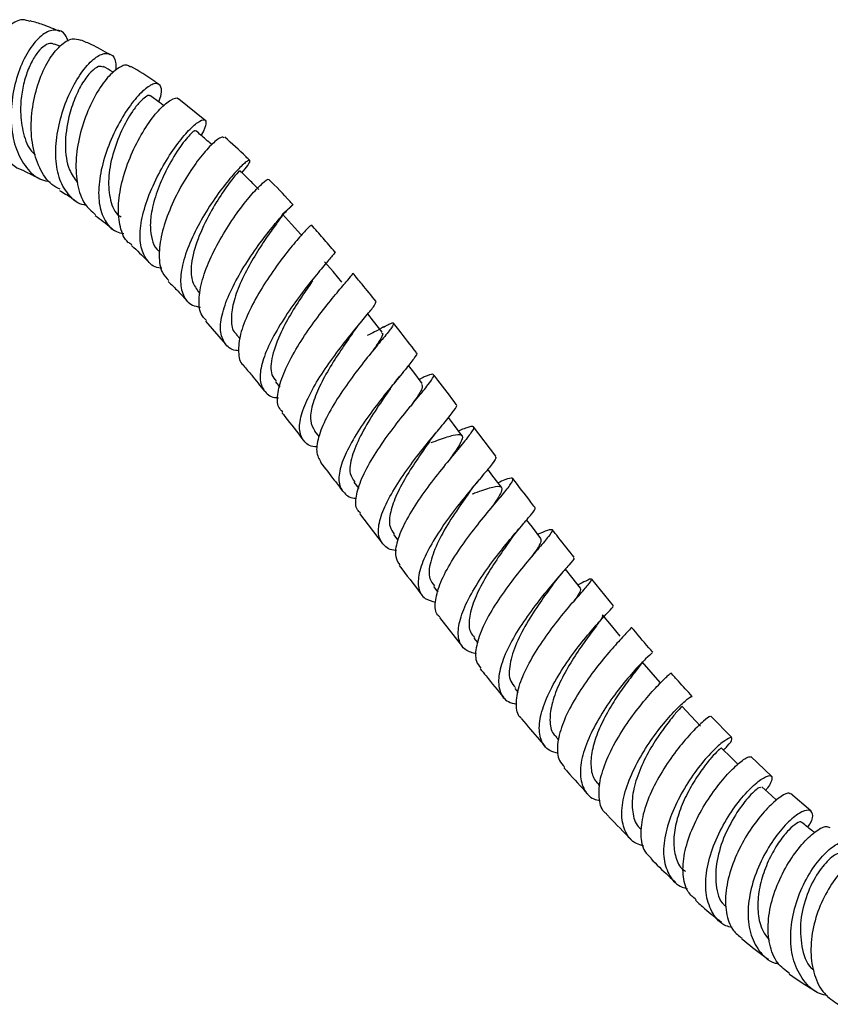
# Model space of a CAD drawing. Units: millimetres. Extents: x 3 to 2746, y 5 to 2745.
# Drawn here: x 2162 to 2247, y 2222 to 2326 of the extents above; entities that cross this region are included whole.
import ezdxf

# ---------------------------------------------------------------- set-up
doc = ezdxf.new("R2010")
doc.units = ezdxf.units.MM

msp = doc.modelspace()

# ---------------------------------------------------------------- linework, layer by layer
at = {"color": 7, "linetype": 'Continuous', "lineweight": 25}
for p, q in [((2166.62, 2322.79), (2166.05, 2323.02)), ((2181.81, 2315.05), (2179.07, 2317.23)), ((2181.06, 2297.12), (2181.3, 2296.85)), ((2181.88, 2293.96), (2183.99, 2291.54)), ((2185.13, 2292.54), (2185.5, 2292.1)), ((2189.22, 2287.61), (2189.66, 2287.06)), ((2212.32, 2279.8), (2209.97, 2282.89)), ((2193.32, 2282.43), (2193.78, 2281.83)), ((2197.44, 2277.07), (2197.94, 2276.4)), ((2198.03, 2273.8), (2200.4, 2270.7)), ((2201.58, 2271.61), (2202.05, 2271.01)), ((2219.95, 2268.35), (2220.24, 2268.68)), ((2218.2, 2266.21), (2219.16, 2267.44)), ((2224.67, 2264.13), (2222.39, 2266.92)), ((2205.78, 2266.14), (2206.25, 2265.53)), ((2206.41, 2262.9), (2208.84, 2259.81)), ((2210.01, 2260.74), (2210.42, 2260.24)), ((2214.3, 2255.46), (2214.67, 2255.02)), ((2237.07, 2250.3), (2234.86, 2252.54)), ((2218.64, 2250.33), (2218.92, 2250.02)), ((2241.22, 2246.27), (2239.05, 2248.3)), ((2223.06, 2245.39), (2223.24, 2245.19)), ((2245.36, 2242.63), (2243.23, 2244.44))]:
    msp.add_line(p, q, dxfattribs=at)
at = {"color": 7, "linetype": 'Continuous', "lineweight": 25, "flags": 128}
for points in [[(2191.88, 2303.06), (2190.91, 2304.12), (2189.94, 2305.18)], [(2196.19, 2298.05), (2195.25, 2299.16), (2194.37, 2300.2)], [(2200.42, 2292.81), (2199.51, 2293.96), (2198.89, 2294.73)], [(2204.61, 2287.43), (2203.71, 2288.6), (2203.16, 2289.32)], [(2208.77, 2281.98), (2207.88, 2283.16), (2207.35, 2283.86)], [(2212.92, 2276.54), (2212.02, 2277.72), (2211.47, 2278.43)], [(2217.05, 2271.19), (2216.15, 2272.35), (2215.55, 2273.12)], [(2221.2, 2265.97), (2220.28, 2267.11), (2219.61, 2267.96)], [(2225.37, 2260.92), (2224.44, 2262.04), (2223.5, 2263.16)], [(2229.56, 2256.08), (2228.6, 2257.17), (2227.65, 2258.25)], [(2233.77, 2251.5), (2232.79, 2252.55), (2231.81, 2253.59)], [(2237.71, 2247.51), (2237, 2248.21), (2236, 2249.2)], [(2241.76, 2243.72), (2241.22, 2244.21), (2240.2, 2245.13)]]:
    msp.add_lwpolyline(points, dxfattribs=at)
at = {"color": 7, "linetype": 'Continuous', "lineweight": 25}
for points, knots in [([(2163.49, 2325.37), (2163.23, 2325.47), (2162.58, 2325.72), (2161.35, 2325.09), (2160.11, 2323.64), (2159.15, 2321.45), (2158.65, 2318.8), (2158.73, 2315.99), (2159.43, 2313.32), (2160.76, 2311.21), (2161.97, 2309.99), (2162.77, 2309.78), (2162.84, 2309.76)], [0, 0, 0, 0, 0.075901, 0.188934, 0.30241, 0.416355, 0.530709, 0.645307, 0.759901, 0.874233, 0.98812, 1, 1, 1, 1]), ([(2166.64, 2324.33), (2166.04, 2324.58), (2164.99, 2325.03), (2163.96, 2325.32), (2163.51, 2325.44)], [0, 0, 0, 0, 0.566424, 1, 1, 1, 1]), ([(2167.47, 2323.3), (2167.38, 2323.55), (2167.13, 2324.27), (2166.23, 2324.62), (2165, 2324.27), (2163.7, 2323), (2162.56, 2321), (2161.74, 2318.49), (2161.4, 2315.75), (2161.59, 2313.55), (2162.13, 2311.6), (2163.04, 2309.98), (2164.29, 2308.82), (2165.26, 2308.65), (2165.56, 2308.59)], [0, 0, 0, 0, 0.0496264, 0.1471193, 0.2446059, 0.3419285, 0.4388779, 0.5351596, 0.6305703, 0.7251578, 0.7716192, 0.8650471, 0.958472, 1, 1, 1, 1]), ([(2166.03, 2322.97), (2165.93, 2323.02), (2165.65, 2323.17), (2165.03, 2322.91), (2164.29, 2322.23), (2163.59, 2321.11), (2163, 2319.67), (2162.6, 2318), (2162.42, 2316.02), (2162.67, 2313.89), (2163.22, 2312.18), (2163.85, 2311.54), (2164.03, 2311.36)], [0, 0, 0, 0, 0.056185, 0.160498, 0.264664, 0.368523, 0.471945, 0.574821, 0.677155, 0.812443, 0.946946, 1, 1, 1, 1]), ([(2166.63, 2307.8), (2166.33, 2307.95), (2165.43, 2308.39), (2164.62, 2309.67), (2163.89, 2311.5), (2163.53, 2313.67), (2163.68, 2316.44), (2164.33, 2319.11), (2165.38, 2321.37), (2166.63, 2322.94), (2167.87, 2323.72), (2168.5, 2323.51), (2168.79, 2323.42)], [0, 0, 0, 0, 0.054324, 0.166548, 0.222387, 0.335263, 0.448965, 0.56303, 0.677266, 0.791406, 0.905117, 1, 1, 1, 1]), ([(2171.86, 2321.89), (2171.23, 2322.27), (2170.21, 2322.87), (2169.19, 2323.28), (2168.8, 2323.44)], [0, 0, 0, 0, 0.621828, 1, 1, 1, 1]), ([(2169.38, 2306.12), (2169.3, 2306.13), (2168.57, 2306.19), (2167.55, 2307.06), (2166.69, 2308.44), (2166.22, 2310.2), (2166.11, 2312.24), (2166.52, 2314.88), (2167.37, 2317.43), (2168.53, 2319.63), (2169.81, 2321.24), (2171.03, 2322.09), (2171.98, 2322.06), (2172.51, 2321.41), (2172.47, 2320.57), (2172.46, 2320.27)], [0, 0, 0, 0, 0.010023, 0.098694, 0.187061, 0.230705, 0.31894, 0.407412, 0.496329, 0.585876, 0.676107, 0.766969, 0.858317, 0.94996, 1, 1, 1, 1]), ([(2171.17, 2320.61), (2171.01, 2320.66), (2170.68, 2320.77), (2169.88, 2320.17), (2168.99, 2319.03), (2168.16, 2317.38), (2167.42, 2315.14), (2167.06, 2312.43), (2167.39, 2309.95), (2168.14, 2308.93), (2168.44, 2308.52)], [0, 0, 0, 0, 0.102763, 0.219858, 0.336627, 0.452913, 0.568571, 0.7307, 0.891695, 1, 1, 1, 1]), ([(2174, 2320.61), (2173.88, 2320.69), (2173.53, 2320.94), (2172.56, 2320.47), (2171.3, 2319.24), (2170.05, 2317.26), (2169.01, 2314.78), (2168.35, 2312.07), (2168.24, 2309.85), (2168.5, 2307.87), (2169.06, 2306.22), (2169.95, 2305.47), (2170.36, 2305.13)], [0, 0, 0, 0, 0.055808, 0.167371, 0.279771, 0.392915, 0.506576, 0.620471, 0.73435, 0.79057, 0.903747, 1, 1, 1, 1]), ([(2172.23, 2320.04), (2172.2, 2320.06), (2171.85, 2320.26), (2171.5, 2320.47), (2171.19, 2320.65)], [0, 0, 0, 0, 0.103158, 1, 1, 1, 1]), ([(2176.94, 2318.8), (2176.81, 2318.89), (2175.86, 2319.6), (2174.89, 2320.18), (2174.05, 2320.68)], [0, 0, 0, 0, 0.135974, 1, 1, 1, 1]), ([(2176.98, 2316.95), (2177.08, 2317.23), (2177.36, 2318.05), (2177.18, 2318.78), (2176.54, 2318.98), (2175.47, 2318.33), (2174.17, 2316.92), (2172.84, 2314.88), (2171.68, 2312.42), (2170.87, 2309.82), (2170.63, 2307.76), (2170.74, 2305.94), (2171.26, 2304.45), (2172.18, 2303.38), (2173.04, 2303.21), (2173.31, 2303.15)], [0, 0, 0, 0, 0.0457541, 0.1339678, 0.2223374, 0.310728, 0.3989512, 0.4868168, 0.5741787, 0.6609758, 0.7472462, 0.7897227, 0.8753446, 0.960967, 1, 1, 1, 1]), ([(2176.09, 2317.54), (2176.07, 2317.57), (2175.99, 2317.7), (2175.6, 2317.52), (2174.97, 2316.96), (2174.09, 2315.83), (2173.04, 2313.99), (2172.09, 2311.46), (2171.61, 2308.84), (2171.84, 2306.61), (2172.36, 2305.25), (2172.97, 2304.95), (2173.03, 2304.92)], [0, 0, 0, 0, 0.0303692, 0.1225153, 0.2146009, 0.3065, 0.443342, 0.5794127, 0.7146688, 0.8492293, 0.9833488, 1, 1, 1, 1]), ([(2174.15, 2301.98), (2174.02, 2302.06), (2173.4, 2302.42), (2173, 2303.5), (2172.69, 2305.18), (2172.78, 2307.19), (2173.42, 2309.81), (2174.48, 2312.38), (2175.78, 2314.63), (2177.13, 2316.33), (2178.26, 2317.22), (2178.95, 2317.48), (2179.06, 2317.25), (2179.06, 2317.23)], [0, 0, 0, 0, 0.029829, 0.14224, 0.198088, 0.310986, 0.424469, 0.538184, 0.651952, 0.765571, 0.878838, 0.991547, 1, 1, 1, 1]), ([(2177.53, 2316.55), (2177.41, 2316.64), (2176.94, 2316.98), (2176.47, 2317.32), (2176.12, 2317.58)], [0, 0, 0, 0, 0.249716, 1, 1, 1, 1]), ([(2177.29, 2299.51), (2177.19, 2299.52), (2176.48, 2299.57), (2175.66, 2300.35), (2175.09, 2301.6), (2174.97, 2303.2), (2175.22, 2305.08), (2176.05, 2307.56), (2177.26, 2310.02), (2178.64, 2312.2), (2180, 2313.89), (2181.13, 2314.93), (2181.86, 2315.22), (2182, 2314.74), (2181.75, 2314.01), (2181.43, 2313.49), (2181.41, 2313.46)], [0, 0, 0, 0, 0.013886, 0.098609, 0.183132, 0.224894, 0.309325, 0.393871, 0.478669, 0.563818, 0.649384, 0.735366, 0.821685, 0.908211, 0.994822, 1, 1, 1, 1]), ([(2180.82, 2313.85), (2180.81, 2313.89), (2180.81, 2314.03), (2180.23, 2313.55), (2179.12, 2312.19), (2177.79, 2309.95), (2176.76, 2307.57), (2176.19, 2305.53), (2176.04, 2303.82), (2176.23, 2302.5), (2176.58, 2301.64), (2176.96, 2301.35), (2177.05, 2301.28)], [0, 0, 0, 0, 0.040168, 0.16054, 0.313019, 0.464911, 0.584098, 0.702787, 0.792593, 0.882208, 0.971686, 1, 1, 1, 1]), ([(2182.53, 2312.48), (2182.32, 2312.66), (2181.77, 2313.14), (2181.22, 2313.62), (2180.87, 2313.92)], [0, 0, 0, 0, 0.379494, 1, 1, 1, 1]), ([(2183.84, 2313.19), (2183.75, 2313.24), (2183.55, 2313.34), (2182.64, 2312.65), (2181.38, 2311.27), (2179.97, 2309.28), (2178.63, 2306.88), (2177.58, 2304.34), (2177.09, 2302.3), (2176.99, 2300.5), (2177.17, 2299.1), (2177.8, 2298.48), (2178.05, 2298.23)], [0, 0, 0, 0, 0.0791521, 0.190419, 0.3023368, 0.4148173, 0.5277189, 0.6408715, 0.7540959, 0.8100524, 0.9228592, 1, 1, 1, 1]), ([(2186.51, 2310.82), (2186.38, 2310.95), (2185.53, 2311.8), (2184.64, 2312.58), (2183.89, 2313.25)], [0, 0, 0, 0, 0.1488363, 1, 1, 1, 1]), ([(2185.7, 2309.53), (2185.93, 2309.81), (2186.49, 2310.47), (2186.62, 2310.91), (2186.23, 2310.78), (2185.28, 2309.9), (2183.96, 2308.38), (2182.48, 2306.34), (2181.06, 2303.98), (2179.93, 2301.54), (2179.38, 2299.64), (2179.21, 2297.98), (2179.46, 2296.62), (2180.2, 2295.65), (2181.05, 2295.49), (2181.34, 2295.44)], [0, 0, 0, 0, 0.059506, 0.145402, 0.23141, 0.317401, 0.403255, 0.488873, 0.574192, 0.659201, 0.743926, 0.78572, 0.870054, 0.954401, 1, 1, 1, 1]), ([(2162.82, 2309.71), (2163.1, 2309.59), (2163.68, 2309.33), (2164.26, 2309.02), (2164.57, 2308.85)], [0, 0, 0, 0, 0.4718385, 1, 1, 1, 1]), ([(2185.38, 2309.66), (2185.4, 2309.69), (2185.45, 2309.76), (2184.79, 2309.02), (2183.67, 2307.5), (2182.28, 2305.26), (2181, 2302.58), (2180.33, 2300.1), (2180.34, 2298.2), (2180.85, 2297.47), (2181.09, 2297.12)], [0, 0, 0, 0, 0.062852, 0.198873, 0.334701, 0.470133, 0.620968, 0.771189, 0.889268, 1, 1, 1, 1]), ([(2187.47, 2307.78), (2187.14, 2308.11), (2186.47, 2308.77), (2185.81, 2309.43), (2185.47, 2309.76)], [0, 0, 0, 0, 0.5, 1, 1, 1, 1]), ([(2181.97, 2294.03), (2181.76, 2294.25), (2181.23, 2294.81), (2181.13, 2296.4), (2181.56, 2298.57), (2182.56, 2301), (2183.91, 2303.44), (2185.4, 2305.65), (2186.83, 2307.41), (2187.9, 2308.5), (2188.48, 2308.94), (2188.46, 2308.8), (2188.46, 2308.77)], [0, 0, 0, 0, 0.069861, 0.181926, 0.294293, 0.406915, 0.519689, 0.632475, 0.745121, 0.857471, 0.969395, 1, 1, 1, 1]), ([(2191.05, 2306.18), (2190.95, 2306.29), (2190.13, 2307.19), (2189.29, 2308.08), (2188.52, 2308.83), (2188.52, 2308.84)], [0, 0, 0, 0, 0.1134612, 0.998159, 1, 1, 1, 1]), ([(2166.56, 2307.68), (2166.98, 2307.43), (2167.56, 2307.09), (2168.15, 2306.66), (2168.3, 2306.55)], [0, 0, 0, 0, 0.740129, 1, 1, 1, 1]), ([(2185.36, 2290.86), (2185.26, 2290.87), (2184.56, 2290.91), (2183.84, 2291.58), (2183.34, 2292.9), (2183.58, 2294.79), (2184.42, 2297.01), (2185.7, 2299.38), (2187.21, 2301.67), (2188.73, 2303.66), (2190.02, 2305.17), (2190.89, 2306.07), (2191.14, 2306.28), (2190.85, 2305.95), (2190.21, 2305.39), (2189.95, 2305.17)], [0, 0, 0, 0, 0.014295, 0.098685, 0.182934, 0.267104, 0.351272, 0.435528, 0.519952, 0.604592, 0.689466, 0.774554, 0.859805, 0.945153, 1, 1, 1, 1]), ([(2170.3, 2305.06), (2170.86, 2304.64), (2171.47, 2304.2), (2172.07, 2303.67), (2172.11, 2303.64)], [0, 0, 0, 0, 0.93131, 1, 1, 1, 1]), ([(2189.9, 2305.14), (2189.92, 2305.15), (2190.05, 2305.2), (2189.7, 2304.73), (2188.94, 2303.67), (2187.8, 2302.04), (2186.57, 2300.06), (2185.47, 2297.91), (2184.71, 2295.81), (2184.52, 2294.04), (2184.69, 2292.93), (2185.12, 2292.62), (2185.19, 2292.57)], [0, 0, 0, 0, 0.0193022, 0.1396472, 0.2599356, 0.3800578, 0.4999421, 0.6195294, 0.7388139, 0.8578658, 0.9767823, 1, 1, 1, 1]), ([(2192.95, 2304.03), (2192.91, 2304), (2192.82, 2303.93), (2191.94, 2303.01), (2190.66, 2301.51), (2189.13, 2299.5), (2187.6, 2297.19), (2186.31, 2294.8), (2185.45, 2292.54), (2185.28, 2290.7), (2185.45, 2289.62), (2185.87, 2289.36), (2185.89, 2289.34)], [0, 0, 0, 0, 0.098185, 0.209163, 0.320577, 0.432375, 0.544451, 0.656685, 0.768965, 0.88119, 0.993279, 1, 1, 1, 1]), ([(2195.45, 2301.23), (2195.03, 2301.71), (2194.22, 2302.67), (2193.39, 2303.6), (2192.98, 2304.06)], [0, 0, 0, 0, 0.508796, 1, 1, 1, 1]), ([(2174.09, 2301.9), (2174.18, 2301.83), (2174.82, 2301.29), (2175.45, 2300.64), (2176, 2300.08)], [0, 0, 0, 0, 0.137523, 1, 1, 1, 1]), ([(2195.44, 2301.22), (2195.45, 2301.23), (2195.59, 2301.3), (2195.22, 2300.87), (2194.38, 2299.88), (2193.01, 2298.24), (2191.43, 2296.19), (2189.86, 2293.9), (2188.54, 2291.58), (2187.71, 2289.46), (2187.49, 2287.7), (2188.05, 2286.51), (2188.78, 2285.94), (2189.46, 2285.94), (2189.52, 2285.93)], [0, 0, 0, 0, 0.0026317, 0.1018787, 0.2011216, 0.3002709, 0.3992612, 0.4980604, 0.5966705, 0.6951257, 0.7934764, 0.8917778, 0.9900887, 1, 1, 1, 1]), ([(2193.12, 2298.21), (2192.81, 2297.77), (2192.16, 2296.84), (2190.91, 2294.9), (2189.66, 2292.63), (2188.78, 2290.27), (2188.62, 2288.49), (2189.13, 2287.87), (2189.3, 2287.66)], [0, 0, 0, 0, 0.146634, 0.311201, 0.475506, 0.68358, 0.891338, 1, 1, 1, 1]), ([(2189.97, 2284.45), (2189.82, 2284.6), (2189.37, 2285.05), (2189.4, 2286.43), (2189.98, 2288.41), (2191.14, 2290.7), (2192.64, 2293.04), (2194.25, 2295.22), (2195.74, 2297.04), (2196.82, 2298.31), (2197.38, 2298.95), (2197.28, 2298.94), (2197.25, 2298.93)], [0, 0, 0, 0, 0.055359, 0.1672574, 0.2793292, 0.3915429, 0.5038375, 0.6161366, 0.7283539, 0.84041, 0.9522344, 1, 1, 1, 1]), ([(2199.76, 2296.03), (2199.27, 2296.64), (2198.47, 2297.64), (2197.65, 2298.61), (2197.33, 2299)], [0, 0, 0, 0, 0.604555, 1, 1, 1, 1]), ([(2177.95, 2298.14), (2178.31, 2297.8), (2178.99, 2297.14), (2179.65, 2296.4), (2179.97, 2296.04)], [0, 0, 0, 0, 0.516427, 1, 1, 1, 1]), ([(2193.62, 2280.78), (2193.53, 2280.78), (2192.82, 2280.8), (2192.1, 2281.38), (2191.61, 2282.57), (2191.91, 2284.31), (2192.83, 2286.41), (2194.21, 2288.69), (2195.83, 2290.95), (2197.44, 2292.98), (2198.78, 2294.58), (2199.69, 2295.69), (2199.74, 2295.92), (2199.76, 2296.04)], [0, 0, 0, 0, 0.01518, 0.113672, 0.212075, 0.310419, 0.408745, 0.507097, 0.60551, 0.704013, 0.802621, 0.901342, 1, 1, 1, 1]), ([(2200.56, 2293.35), (2200.76, 2293.45), (2201.38, 2293.79), (2201.69, 2293.83), (2201.49, 2293.37), (2200.61, 2292.29), (2199.27, 2290.68), (2197.65, 2288.64), (2196.03, 2286.38), (2194.63, 2284.08), (2193.72, 2281.98), (2193.39, 2280.25), (2193.78, 2279.53), (2193.96, 2279.18)], [0, 0, 0, 0, 0.045051, 0.140586, 0.236298, 0.3322, 0.428285, 0.524528, 0.620888, 0.71731, 0.813737, 0.910124, 1, 1, 1, 1]), ([(2197.25, 2292.64), (2197.43, 2292.9), (2197.75, 2293.34), (2198.12, 2293.78), (2198.27, 2293.97)], [0, 0, 0, 0, 0.565981, 1, 1, 1, 1]), ([(2200.55, 2293.36), (2200.25, 2293.18), (2199.72, 2292.88), (2199.09, 2292.58), (2198.82, 2292.45)], [0, 0, 0, 0, 0.580836, 1, 1, 1, 1]), ([(2203.99, 2290.67), (2203.38, 2291.47), (2202.59, 2292.5), (2201.78, 2293.51), (2201.59, 2293.74)], [0, 0, 0, 0, 0.772773, 1, 1, 1, 1]), ([(2197.28, 2292.68), (2196.94, 2292.19), (2196.21, 2291.14), (2194.93, 2289.18), (2193.78, 2287.09), (2193.02, 2285.14), (2192.77, 2283.49), (2193.15, 2282.78), (2193.34, 2282.44)], [0, 0, 0, 0, 0.153235, 0.324891, 0.496347, 0.667657, 0.838862, 1, 1, 1, 1]), ([(2200.34, 2292.75), (2200.39, 2292.72), (2200.56, 2292.64), (2200.22, 2292.02), (2199.66, 2291.21), (2199.42, 2290.85)], [0, 0, 0, 0, 0.201814, 0.650825, 1, 1, 1, 1]), ([(2203.95, 2290.64), (2203.98, 2290.64), (2204.15, 2290.64), (2203.78, 2290.09), (2202.89, 2288.95), (2201.46, 2287.23), (2199.81, 2285.17), (2198.17, 2282.9), (2196.82, 2280.66), (2195.96, 2278.63), (2195.75, 2276.97), (2196.36, 2275.89), (2197.08, 2275.39), (2197.71, 2275.39), (2197.72, 2275.39)], [0, 0, 0, 0, 0.015641, 0.1141719, 0.2126803, 0.3111443, 0.4095476, 0.5078839, 0.606165, 0.7044147, 0.8026613, 0.9009291, 0.9992315, 1, 1, 1, 1]), ([(2185.86, 2289.31), (2186.15, 2288.98), (2186.89, 2288.11), (2187.61, 2287.2), (2188.05, 2286.64)], [0, 0, 0, 0, 0.391482, 1, 1, 1, 1]), ([(2198.12, 2273.87), (2198.01, 2273.97), (2197.58, 2274.34), (2197.61, 2275.57), (2198.18, 2277.43), (2199.36, 2279.62), (2200.91, 2281.91), (2202.59, 2284.08), (2204.14, 2285.96), (2205.3, 2287.37), (2205.9, 2288.23), (2205.76, 2288.47), (2205.19, 2288.29), (2204.47, 2287.95), (2204.28, 2287.86)], [0, 0, 0, 0, 0.033271, 0.12664, 0.220044, 0.313486, 0.406958, 0.500446, 0.593934, 0.687399, 0.780811, 0.874141, 0.967361, 1, 1, 1, 1]), ([(2201.25, 2286.88), (2201.44, 2287.14), (2201.78, 2287.61), (2202.16, 2288.08), (2202.33, 2288.28)], [0, 0, 0, 0, 0.5597464, 1, 1, 1, 1]), ([(2208.18, 2285.24), (2207.54, 2286.08), (2206.75, 2287.12), (2205.95, 2288.15), (2205.8, 2288.34)], [0, 0, 0, 0, 0.813104, 1, 1, 1, 1]), ([(2201.24, 2286.86), (2201.13, 2286.71), (2200.63, 2285.99), (2199.44, 2284.25), (2198.07, 2281.93), (2197.15, 2279.74), (2196.88, 2278.03), (2197.33, 2277.39), (2197.52, 2277.13)], [0, 0, 0, 0, 0.053122, 0.253814, 0.454379, 0.654861, 0.855322, 1, 1, 1, 1]), ([(2204.53, 2287.37), (2204.59, 2287.27), (2204.71, 2287.03), (2204.19, 2286.18), (2203.58, 2285.31), (2203.4, 2285.05)], [0, 0, 0, 0, 0.339261, 0.799304, 1, 1, 1, 1]), ([(2201.9, 2269.92), (2201.88, 2269.92), (2201.22, 2269.93), (2200.49, 2270.45), (2199.9, 2271.55), (2200.12, 2273.22), (2200.99, 2275.26), (2202.36, 2277.51), (2204.01, 2279.76), (2205.67, 2281.81), (2207.1, 2283.51), (2207.98, 2284.65), (2208.34, 2285.2), (2208.16, 2285.21), (2208.14, 2285.21)], [0, 0, 0, 0, 0.003004, 0.101465, 0.199927, 0.298371, 0.396783, 0.495153, 0.593479, 0.691772, 0.790048, 0.888334, 0.98665, 1, 1, 1, 1]), ([(2189.88, 2284.37), (2189.99, 2284.24), (2190.75, 2283.29), (2191.49, 2282.32), (2192.13, 2281.49)], [0, 0, 0, 0, 0.1431928, 1, 1, 1, 1]), ([(2208.41, 2282.47), (2208.83, 2282.64), (2209.7, 2283), (2210.1, 2282.94), (2209.82, 2282.34), (2208.87, 2281.15), (2207.46, 2279.46), (2205.79, 2277.4), (2204.15, 2275.15), (2202.77, 2272.9), (2201.92, 2270.88), (2201.66, 2269.29), (2202.07, 2268.67), (2202.25, 2268.4)], [0, 0, 0, 0, 0.0900465, 0.1829676, 0.2759386, 0.3689405, 0.4619549, 0.5549666, 0.6479649, 0.7409427, 0.8338942, 0.9268204, 1, 1, 1, 1]), ([(2205.36, 2281.33), (2205.53, 2281.57), (2205.83, 2281.98), (2206.17, 2282.4), (2206.32, 2282.58)], [0, 0, 0, 0, 0.569825, 1, 1, 1, 1]), ([(2205.54, 2281.23), (2205.84, 2281.34), (2206.8, 2281.69), (2207.94, 2282.06), (2208.77, 2282.15), (2208.89, 2281.72), (2208.46, 2280.87), (2207.82, 2279.96), (2207.54, 2279.55)], [0, 0, 0, 0, 0.086594, 0.276321, 0.466119, 0.655978, 0.845895, 1, 1, 1, 1]), ([(2205.38, 2281.36), (2205.03, 2280.87), (2204.28, 2279.8), (2203, 2277.85), (2201.88, 2275.8), (2201.22, 2273.92), (2201.07, 2272.47), (2201.48, 2271.9), (2201.65, 2271.66)], [0, 0, 0, 0, 0.151875, 0.331473, 0.511112, 0.690794, 0.870518, 1, 1, 1, 1]), ([(2212.24, 2279.74), (2212.28, 2279.74), (2212.45, 2279.7), (2212.01, 2279.08), (2211.01, 2277.85), (2209.52, 2276.1), (2207.85, 2274.01), (2206.23, 2271.74), (2204.94, 2269.5), (2204.18, 2267.49), (2204.13, 2265.89), (2204.71, 2264.84), (2205.61, 2264.61), (2206, 2264.5)], [0, 0, 0, 0, 0.030016, 0.12923, 0.228406, 0.32757, 0.426755, 0.525992, 0.6253, 0.724692, 0.824162, 0.923692, 1, 1, 1, 1]), ([(2193.93, 2279.16), (2194.42, 2278.53), (2195.19, 2277.54), (2195.96, 2276.53), (2196.25, 2276.15)], [0, 0, 0, 0, 0.628279, 1, 1, 1, 1]), ([(2206.46, 2262.95), (2206.39, 2263.01), (2205.96, 2263.33), (2205.91, 2264.48), (2206.35, 2266.3), (2207.45, 2268.47), (2208.96, 2270.74), (2210.64, 2272.93), (2212.23, 2274.84), (2213.47, 2276.31), (2214.17, 2277.24), (2214.13, 2277.58), (2213.58, 2277.46), (2212.81, 2277.12), (2212.56, 2277.01)], [0, 0, 0, 0, 0.0208294, 0.1141825, 0.207462, 0.3006939, 0.3939082, 0.4871438, 0.58044, 0.6738142, 0.7672623, 0.8607737, 0.9543333, 1, 1, 1, 1]), ([(2209.63, 2276.13), (2209.8, 2276.36), (2210.1, 2276.77), (2210.45, 2277.19), (2210.61, 2277.37)], [0, 0, 0, 0, 0.553053, 1, 1, 1, 1]), ([(2209.83, 2275.85), (2210.01, 2275.92), (2210.95, 2276.25), (2212.1, 2276.63), (2213.01, 2276.71), (2212.97, 2276.11), (2212.45, 2275.23), (2211.87, 2274.43), (2211.74, 2274.24)], [0, 0, 0, 0, 0.050643, 0.270909, 0.491126, 0.711226, 0.931169, 1, 1, 1, 1]), ([(2216.43, 2274.44), (2216.29, 2274.62), (2215.51, 2275.62), (2214.74, 2276.63), (2214.12, 2277.46)], [0, 0, 0, 0, 0.184074, 1, 1, 1, 1]), ([(2209.6, 2276.09), (2209.43, 2275.85), (2208.86, 2275.03), (2207.58, 2273.19), (2206.23, 2270.87), (2205.39, 2268.69), (2205.2, 2267.04), (2205.69, 2266.45), (2205.88, 2266.21)], [0, 0, 0, 0, 0.081322, 0.279025, 0.476878, 0.674903, 0.873067, 1, 1, 1, 1]), ([(2210.3, 2259.06), (2209.89, 2259.17), (2208.96, 2259.43), (2208.34, 2260.54), (2208.37, 2262.18), (2209.1, 2264.24), (2210.37, 2266.51), (2211.97, 2268.79), (2213.64, 2270.88), (2215.12, 2272.61), (2216.12, 2273.79), (2216.56, 2274.37), (2216.39, 2274.38), (2216.36, 2274.38)], [0, 0, 0, 0, 0.080268, 0.179792, 0.279337, 0.378855, 0.478303, 0.577651, 0.676889, 0.776021, 0.875066, 0.974051, 1, 1, 1, 1]), ([(2213.88, 2271.06), (2214.08, 2271.32), (2214.49, 2271.87), (2214.95, 2272.41), (2215.18, 2272.68)], [0, 0, 0, 0, 0.488724, 1, 1, 1, 1]), ([(2216.72, 2271.61), (2216.78, 2271.64), (2217.41, 2271.93), (2218.02, 2272.17), (2218.39, 2272.14), (2217.95, 2271.49), (2216.91, 2270.27), (2215.44, 2268.54), (2213.77, 2266.45), (2212.18, 2264.18), (2210.91, 2261.91), (2210.22, 2259.89), (2210.11, 2258.37), (2210.57, 2257.81), (2210.76, 2257.58)], [0, 0, 0, 0, 0.00843, 0.101783, 0.195088, 0.288316, 0.381443, 0.474454, 0.567349, 0.660142, 0.752864, 0.845549, 0.938241, 1, 1, 1, 1]), ([(2220.54, 2269.2), (2219.98, 2269.9), (2219.21, 2270.87), (2218.45, 2271.85), (2218.24, 2272.11)], [0, 0, 0, 0, 0.727643, 1, 1, 1, 1]), ([(2213.87, 2271.04), (2213.76, 2270.88), (2213.3, 2270.24), (2212.23, 2268.72), (2210.97, 2266.68), (2209.96, 2264.61), (2209.47, 2262.76), (2209.49, 2261.44), (2209.94, 2260.97), (2210.09, 2260.81)], [0, 0, 0, 0, 0.056842, 0.227634, 0.398544, 0.569644, 0.740946, 0.912382, 1, 1, 1, 1]), ([(2217.02, 2271.16), (2217.05, 2271.04), (2217.1, 2270.79), (2216.65, 2270.08), (2216.18, 2269.43), (2216.08, 2269.28)], [0, 0, 0, 0, 0.407045, 0.865434, 1, 1, 1, 1]), ([(2202.19, 2268.36), (2202.95, 2267.36), (2203.74, 2266.31), (2204.55, 2265.28), (2204.6, 2265.22)], [0, 0, 0, 0, 0.946673, 1, 1, 1, 1]), ([(2220.45, 2269.13), (2220.49, 2269.12), (2220.61, 2269.11), (2220.06, 2268.47), (2218.97, 2267.23), (2217.44, 2265.45), (2215.79, 2263.32), (2214.26, 2261.01), (2213.11, 2258.73), (2212.53, 2256.68), (2212.67, 2255.07), (2213.34, 2254.08), (2214.18, 2253.88), (2214.48, 2253.81)], [0, 0, 0, 0, 0.0427391, 0.1427178, 0.2426856, 0.3426956, 0.4427933, 0.5430166, 0.6433845, 0.7438923, 0.8445208, 0.9452283, 1, 1, 1, 1]), ([(2218.29, 2266.34), (2217.92, 2265.83), (2217.13, 2264.75), (2215.67, 2262.55), (2214.41, 2260.17), (2213.71, 2257.96), (2213.66, 2256.32), (2214.2, 2255.75), (2214.4, 2255.54)], [0, 0, 0, 0, 0.1644049, 0.3467421, 0.5293257, 0.7121701, 0.8952801, 1, 1, 1, 1]), ([(2215.05, 2252.3), (2215, 2252.33), (2214.56, 2252.63), (2214.4, 2253.76), (2214.65, 2255.6), (2215.6, 2257.81), (2216.99, 2260.12), (2218.62, 2262.34), (2220.21, 2264.28), (2221.53, 2265.76), (2222.34, 2266.69), (2222.45, 2267.01), (2222, 2266.85), (2221.23, 2266.45), (2220.94, 2266.3)], [0, 0, 0, 0, 0.011854, 0.104986, 0.197983, 0.290886, 0.383749, 0.476626, 0.569569, 0.662621, 0.755808, 0.849148, 0.942638, 1, 1, 1, 1]), ([(2221.17, 2265.98), (2221.21, 2265.86), (2221.26, 2265.66), (2220.71, 2264.88), (2220.47, 2264.54)], [0, 0, 0, 0, 0.564052, 1, 1, 1, 1]), ([(2218.91, 2248.63), (2218.57, 2248.71), (2217.69, 2248.94), (2216.97, 2250.01), (2216.78, 2251.69), (2217.33, 2253.81), (2218.44, 2256.15), (2219.94, 2258.49), (2221.57, 2260.62), (2223.08, 2262.36), (2224.17, 2263.53), (2224.71, 2264.09), (2224.6, 2264.06), (2224.57, 2264.05)], [0, 0, 0, 0, 0.060143, 0.160964, 0.261826, 0.362649, 0.463372, 0.56395, 0.664355, 0.764587, 0.864658, 0.964609, 1, 1, 1, 1]), ([(2223.48, 2263.13), (2223.49, 2263.14), (2223.65, 2263.15), (2223.34, 2262.68), (2222.61, 2261.67), (2221.44, 2260.1), (2220.15, 2258.17), (2218.98, 2256.06), (2218.16, 2253.95), (2217.92, 2252.1), (2218.11, 2250.87), (2218.59, 2250.48), (2218.71, 2250.39)], [0, 0, 0, 0, 0.009885, 0.128545, 0.24721, 0.365947, 0.484796, 0.603832, 0.723087, 0.842526, 0.962121, 1, 1, 1, 1]), ([(2226.44, 2261.81), (2226.47, 2261.82), (2226.58, 2261.85), (2226.02, 2261.28), (2224.93, 2260.1), (2223.41, 2258.35), (2221.79, 2256.23), (2220.31, 2253.9), (2219.2, 2251.58), (2218.71, 2249.51), (2218.78, 2247.99), (2219.32, 2247.44), (2219.52, 2247.23)], [0, 0, 0, 0, 0.042348, 0.154457, 0.266355, 0.37803, 0.489483, 0.600748, 0.711879, 0.822956, 0.934063, 1, 1, 1, 1]), ([(2228.78, 2259.25), (2228.64, 2259.41), (2227.88, 2260.27), (2227.14, 2261.16), (2226.53, 2261.89)], [0, 0, 0, 0, 0.182276, 1, 1, 1, 1]), ([(2228.69, 2259.17), (2228.71, 2259.19), (2228.75, 2259.22), (2228.09, 2258.63), (2226.91, 2257.41), (2225.38, 2255.63), (2223.79, 2253.45), (2222.4, 2251.07), (2221.43, 2248.71), (2221.06, 2246.57), (2221.44, 2244.91), (2222.21, 2243.92), (2223.02, 2243.74), (2223.25, 2243.69)], [0, 0, 0, 0, 0.050754, 0.151383, 0.252029, 0.352764, 0.453652, 0.554741, 0.656046, 0.757567, 0.859262, 0.961074, 1, 1, 1, 1]), ([(2227.63, 2258.24), (2227.64, 2258.24), (2227.75, 2258.27), (2227.49, 2257.93), (2226.89, 2257.14), (2225.92, 2255.89), (2224.81, 2254.3), (2223.73, 2252.47), (2222.85, 2250.55), (2222.31, 2248.68), (2222.25, 2247.05), (2222.53, 2245.93), (2222.99, 2245.54), (2223.12, 2245.44)], [0, 0, 0, 0, 0.008962, 0.114217, 0.219469, 0.324753, 0.430167, 0.535734, 0.641481, 0.747442, 0.853567, 0.959853, 1, 1, 1, 1]), ([(2210.68, 2257.52), (2210.89, 2257.27), (2211.7, 2256.25), (2212.53, 2255.26), (2213.15, 2254.51)], [0, 0, 0, 0, 0.249272, 1, 1, 1, 1]), ([(2223.95, 2242.3), (2223.91, 2242.33), (2223.42, 2242.63), (2223.11, 2243.79), (2223.14, 2245.7), (2223.89, 2247.99), (2225.12, 2250.38), (2226.66, 2252.65), (2228.23, 2254.6), (2229.58, 2256.05), (2230.52, 2256.94), (2230.61, 2257.01), (2230.66, 2257.05)], [0, 0, 0, 0, 0.010636, 0.122021, 0.233151, 0.344101, 0.454956, 0.565812, 0.676766, 0.787899, 0.899275, 1, 1, 1, 1]), ([(2232.92, 2254.62), (2232.43, 2255.15), (2231.69, 2255.95), (2230.95, 2256.79), (2230.69, 2257.08)], [0, 0, 0, 0, 0.646216, 1, 1, 1, 1]), ([(2227.81, 2238.95), (2227.55, 2239.01), (2226.68, 2239.23), (2225.85, 2240.31), (2225.41, 2242.08), (2225.72, 2244.31), (2226.63, 2246.75), (2227.98, 2249.18), (2229.54, 2251.35), (2231.05, 2253.09), (2232.22, 2254.2), (2232.87, 2254.68), (2232.84, 2254.57), (2232.83, 2254.55)], [0, 0, 0, 0, 0.0445508, 0.1466472, 0.2487992, 0.350909, 0.4528825, 0.5546537, 0.6561761, 0.75743, 0.8584401, 0.9592547, 1, 1, 1, 1]), ([(2231.75, 2253.53), (2231.77, 2253.55), (2231.87, 2253.6), (2231.42, 2253.14), (2230.54, 2252.09), (2229.34, 2250.47), (2228.12, 2248.48), (2227.13, 2246.29), (2226.56, 2244.11), (2226.64, 2242.25), (2227.02, 2241.08), (2227.53, 2240.75), (2227.6, 2240.71)], [0, 0, 0, 0, 0.031943, 0.150014, 0.26812, 0.386339, 0.504778, 0.62351, 0.742526, 0.861805, 0.981317, 1, 1, 1, 1]), ([(2215.03, 2252.27), (2215.64, 2251.53), (2216.46, 2250.54), (2217.31, 2249.59), (2217.52, 2249.35)], [0, 0, 0, 0, 0.749497, 1, 1, 1, 1]), ([(2234.78, 2252.46), (2234.79, 2252.49), (2234.81, 2252.59), (2234.14, 2252.09), (2232.96, 2250.97), (2231.44, 2249.22), (2229.9, 2247.05), (2228.57, 2244.65), (2227.68, 2242.23), (2227.43, 2240.07), (2227.72, 2238.46), (2228.37, 2237.88), (2228.62, 2237.67)], [0, 0, 0, 0, 0.0447927, 0.1566393, 0.2681859, 0.3794129, 0.4903422, 0.6010238, 0.7115409, 0.8219961, 0.9325062, 1, 1, 1, 1]), ([(2236.19, 2249.01), (2236.33, 2249.14), (2236.89, 2249.67), (2237.16, 2250.2), (2236.98, 2250.39), (2236.14, 2249.89), (2234.86, 2248.72), (2233.36, 2246.95), (2231.88, 2244.72), (2230.67, 2242.25), (2229.94, 2239.76), (2229.84, 2237.5), (2230.49, 2235.73), (2231.39, 2234.7), (2232.22, 2234.52), (2232.4, 2234.49)], [0, 0, 0, 0, 0.02849, 0.114172, 0.199707, 0.28519, 0.37072, 0.456386, 0.542257, 0.628372, 0.714747, 0.801361, 0.888178, 0.975126, 1, 1, 1, 1]), ([(2235.97, 2249.17), (2235.97, 2249.18), (2236.03, 2249.27), (2235.67, 2248.99), (2234.96, 2248.26), (2233.97, 2247.03), (2232.9, 2245.42), (2231.93, 2243.54), (2231.22, 2241.55), (2230.9, 2239.6), (2231.08, 2237.9), (2231.54, 2236.75), (2232.08, 2236.37), (2232.22, 2236.27)], [0, 0, 0, 0, 0.015285, 0.119987, 0.22468, 0.329488, 0.434468, 0.539668, 0.645152, 0.75089, 0.856886, 0.963082, 1, 1, 1, 1]), ([(2233.32, 2233.29), (2233.02, 2233.55), (2232.28, 2234.18), (2231.95, 2235.58), (2231.93, 2237.36), (2232.34, 2239.36), (2233.37, 2241.85), (2234.77, 2244.18), (2236.29, 2246.14), (2237.67, 2247.54), (2238.71, 2248.31), (2238.92, 2248.28), (2239.02, 2248.27)], [0, 0, 0, 0, 0.075106, 0.185567, 0.240039, 0.349903, 0.459764, 0.569611, 0.679577, 0.789775, 0.900284, 1, 1, 1, 1]), ([(2219.44, 2247.16), (2219.57, 2247.02), (2220.4, 2246.07), (2221.25, 2245.15), (2221.97, 2244.37)], [0, 0, 0, 0, 0.156167, 1, 1, 1, 1]), ([(2237.11, 2230.37), (2236.88, 2230.43), (2236, 2230.65), (2235.01, 2231.79), (2234.41, 2233.37), (2234.28, 2235.25), (2234.56, 2237.33), (2235.49, 2239.92), (2236.82, 2242.32), (2238.32, 2244.29), (2239.73, 2245.67), (2240.8, 2246.35), (2241.37, 2246.32), (2241.23, 2245.73), (2240.95, 2245.17), (2240.68, 2244.86), (2240.6, 2244.77)], [0, 0, 0, 0, 0.030283, 0.117749, 0.205267, 0.248521, 0.335749, 0.422939, 0.509872, 0.596507, 0.682843, 0.76891, 0.854775, 0.940526, 0.982939, 1, 1, 1, 1]), ([(2240.11, 2245.03), (2240.07, 2245.07), (2239.96, 2245.16), (2238.96, 2244.28), (2237.6, 2242.54), (2236.27, 2240.11), (2235.39, 2237.37), (2235.33, 2234.81), (2235.74, 2233.11), (2236.4, 2232.64), (2236.49, 2232.57)], [0, 0, 0, 0, 0.09677, 0.241988, 0.387467, 0.533388, 0.67985, 0.826867, 0.974364, 1, 1, 1, 1]), ([(2243.15, 2244.35), (2243.13, 2244.4), (2243.05, 2244.58), (2242.28, 2244.21), (2241.02, 2243.18), (2239.53, 2241.46), (2238.11, 2239.25), (2236.98, 2236.75), (2236.36, 2234.21), (2236.4, 2231.91), (2236.98, 2230.15), (2237.81, 2229.51), (2238.16, 2229.25)], [0, 0, 0, 0, 0.038065, 0.1497, 0.260952, 0.371801, 0.482272, 0.592436, 0.702406, 0.812322, 0.922347, 1, 1, 1, 1]), ([(2245.04, 2240.9), (2245.13, 2241.04), (2245.55, 2241.66), (2245.6, 2242.38), (2245.2, 2242.8), (2244.2, 2242.47), (2242.87, 2241.4), (2241.41, 2239.65), (2240.08, 2237.38), (2239.1, 2234.8), (2238.67, 2232.18), (2238.9, 2229.77), (2239.86, 2227.88), (2240.96, 2226.79), (2241.82, 2226.61), (2241.99, 2226.58)], [0, 0, 0, 0, 0.023872, 0.110104, 0.1961785, 0.282225, 0.3683617, 0.4547022, 0.5413248, 0.628282, 0.7155765, 0.803193, 0.8910623, 0.9791031, 1, 1, 1, 1]), ([(2223.93, 2242.27), (2224.01, 2242.18), (2224.86, 2241.27), (2225.73, 2240.4), (2226.51, 2239.61)], [0, 0, 0, 0, 0.103906, 1, 1, 1, 1]), ([(2244.39, 2241.38), (2244.38, 2241.4), (2244.35, 2241.55), (2243.88, 2241.35), (2243.07, 2240.7), (2242.06, 2239.48), (2241.08, 2237.84), (2240.27, 2235.9), (2239.8, 2233.82), (2239.77, 2231.8), (2240.15, 2230.14), (2240.74, 2229.39), (2240.99, 2229.07)], [0, 0, 0, 0, 0.01746, 0.12923, 0.24107, 0.353078, 0.465338, 0.577955, 0.690931, 0.804286, 0.917986, 1, 1, 1, 1]), ([(2243.12, 2225.56), (2242.67, 2225.89), (2241.69, 2226.63), (2241.08, 2228.24), (2240.81, 2230.14), (2240.97, 2232.25), (2241.75, 2234.84), (2242.97, 2237.23), (2244.41, 2239.18), (2245.8, 2240.49), (2246.9, 2241.1), (2247.22, 2240.93), (2247.36, 2240.86)], [0, 0, 0, 0, 0.093553, 0.203724, 0.257995, 0.367341, 0.476685, 0.585987, 0.695415, 0.805109, 0.915172, 1, 1, 1, 1]), ([(2245.73, 2240.35), (2245.64, 2240.42), (2245.2, 2240.78), (2244.76, 2241.13), (2244.42, 2241.41)], [0, 0, 0, 0, 0.2108663, 1, 1, 1, 1]), ([(2247.09, 2223.23), (2246.81, 2223.3), (2245.79, 2223.52), (2244.52, 2224.76), (2243.64, 2226.45), (2243.21, 2228.44), (2243.22, 2230.65), (2243.86, 2233.35), (2244.99, 2235.81), (2246.4, 2237.78), (2247.82, 2239.07), (2249.02, 2239.57), (2249.79, 2239.3), (2249.86, 2238.46), (2249.77, 2237.79), (2249.6, 2237.48), (2249.58, 2237.43)], [0, 0, 0, 0, 0.035188, 0.123396, 0.211632, 0.255228, 0.343087, 0.430908, 0.518405, 0.605535, 0.692274, 0.778659, 0.864767, 0.95071, 0.993198, 1, 1, 1, 1]), ([(2228.57, 2237.61), (2229.17, 2237), (2230.04, 2236.13), (2230.94, 2235.34), (2231.21, 2235.1)], [0, 0, 0, 0, 0.698768, 1, 1, 1, 1]), ([(2248.57, 2237.98), (2248.52, 2238.05), (2248.37, 2238.31), (2247.41, 2237.74), (2246.1, 2236.25), (2244.88, 2233.9), (2244.17, 2231.1), (2244.32, 2228.38), (2244.88, 2226.53), (2245.57, 2225.99), (2245.66, 2225.92)], [0, 0, 0, 0, 0.05957, 0.211241, 0.36321, 0.515748, 0.669025, 0.823065, 0.977756, 1, 1, 1, 1]), ([(2251.53, 2237.81), (2251.5, 2237.86), (2251.31, 2238.12), (2250.44, 2237.87), (2249.12, 2236.97), (2247.67, 2235.28), (2246.41, 2233.04), (2245.54, 2230.46), (2245.25, 2227.8), (2245.63, 2225.37), (2246.61, 2223.41), (2247.71, 2222.67), (2248.23, 2222.33)], [0, 0, 0, 0, 0.0225583, 0.1338508, 0.2447004, 0.3550968, 0.4650732, 0.5747142, 0.6841438, 0.7935335, 0.9030699, 1, 1, 1, 1]), ([(2233.27, 2233.24), (2233.58, 2232.94), (2234.47, 2232.13), (2235.39, 2231.4), (2235.98, 2230.94)], [0, 0, 0, 0, 0.357099, 1, 1, 1, 1]), ([(2238.13, 2229.21), (2238.87, 2228.6), (2239.79, 2227.83), (2240.74, 2227.18), (2240.93, 2227.05)], [0, 0, 0, 0, 0.797724, 1, 1, 1, 1]), ([(2243.08, 2225.51), (2243.09, 2225.5), (2244.05, 2224.8), (2245.03, 2224.22), (2245.99, 2223.64)], [0, 0, 0, 0, 0.011105, 1, 1, 1, 1])]:
    msp.add_open_spline(points, degree=3, knots=knots, dxfattribs=at)

doc.saveas('drawing.dxf')
